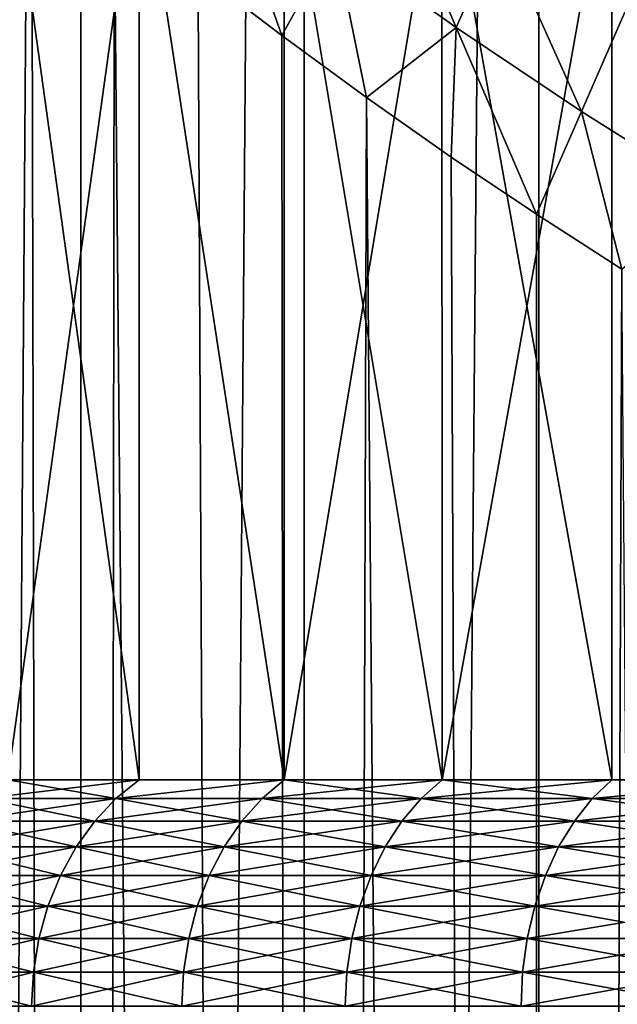
# Model space of a CAD drawing. Units: millimetres. Extents: x -25 to 25, y -4 to 142.
# Drawn here: x -12 to -10, y 77 to 81 of the extents above; entities that cross this region are included whole.
import ezdxf

# ---------------------------------------------------------------- set-up
doc = ezdxf.new("R2010")
doc.units = ezdxf.units.MM
doc.header["$LTSCALE"] = 65.185185
for name, color, linetype in [('14', 7, 'CONTINUOUS'), ('159', 7, 'CONTINUOUS'), ('160', 7, 'CONTINUOUS'), ('161', 7, 'CONTINUOUS'), ('19', 7, 'CONTINUOUS'), ('75', 7, 'CONTINUOUS'), ('76', 7, 'CONTINUOUS')]:
    doc.layers.add(name, color=color, linetype=linetype)

msp = doc.modelspace()

# ---------------------------------------------------------------- linework, layer by layer
at = {"layer": '14', "color": 7, "linetype": 'CONTINUOUS', "true_color": 0xc8c8c8}
for points in [[(-11.5422, 81.5, -7.9233), (-12.0456, 81.5, -7.1346), (-11.5422, 77.8716, -7.9232), (-11.5422, 81.5, -7.9233)], [(-11.5422, 77.8716, -7.9232), (-12.0456, 81.5, -7.1346), (-12.0454, 77.8716, -7.1349), (-11.5422, 77.8716, -7.9232)], [(-10.9872, 81.5, -8.6765), (-11.5422, 81.5, -7.9233), (-10.9873, 77.8716, -8.6764), (-10.9872, 81.5, -8.6765)], [(-10.9873, 77.8716, -8.6764), (-11.5422, 81.5, -7.9233), (-11.5422, 77.8716, -7.9232), (-10.9873, 77.8716, -8.6764)], [(-10.3829, 77.8716, -9.3913), (-10.9872, 81.5, -8.6765), (-10.9873, 77.8716, -8.6764), (-10.3829, 77.8716, -9.3913)], [(-10.3831, 81.5, -9.391), (-10.9872, 81.5, -8.6765), (-10.3829, 77.8716, -9.3913), (-10.3831, 81.5, -9.391)], [(-9.7327, 81.5, -10.0635), (-10.3831, 81.5, -9.391), (-9.7328, 77.8716, -10.0634), (-9.7327, 81.5, -10.0635)], [(-9.7328, 77.8716, -10.0634), (-10.3831, 81.5, -9.391), (-10.3829, 77.8716, -9.3913), (-9.7328, 77.8716, -10.0634)], [(-9.0389, 77.8716, -10.691), (-9.7327, 81.5, -10.0635), (-9.7328, 77.8716, -10.0634), (-9.0389, 77.8716, -10.691)], [(-9.0388, 81.5, -10.6911), (-9.7327, 81.5, -10.0635), (-9.0389, 77.8716, -10.691), (-9.0388, 81.5, -10.6911)]]:
    msp.add_3dface(points, dxfattribs=at)
at = {"layer": '159', "color": 7, "linetype": 'CONTINUOUS', "true_color": 0xc8c8c8}
for points in [[(-12.5713, 109.5, -12.1742), (-11.7652, 109.5, -12.9549), (-12.5711, 0, -12.1744), (-12.5713, 109.5, -12.1742)], [(-12.5711, 0, -12.1744), (-11.7652, 109.5, -12.9549), (-11.7653, 0, -12.9549), (-12.5711, 0, -12.1744)], [(-11.7652, 109.5, -12.9549), (-10.9108, 109.5, -13.6823), (-11.7653, 0, -12.9549), (-11.7652, 109.5, -12.9549)], [(-11.7653, 0, -12.9549), (-10.9108, 109.5, -13.6823), (-10.911, 0, -13.6821), (-11.7653, 0, -12.9549)], [(-10.9108, 109.5, -13.6823), (-10.0124, 109.5, -14.3527), (-10.911, 0, -13.6821), (-10.9108, 109.5, -13.6823)], [(-10.911, 0, -13.6821), (-10.0124, 109.5, -14.3527), (-10.0121, 0, -14.353), (-10.911, 0, -13.6821)], [(-10.0124, 109.5, -14.3527), (-9.0717, 109.5, -14.9651), (-10.0121, 0, -14.353), (-10.0124, 109.5, -14.3527)], [(-10.0121, 0, -14.353), (-9.0717, 109.5, -14.9651), (-9.0719, 0, -14.965), (-10.0121, 0, -14.353)]]:
    msp.add_3dface(points, dxfattribs=at)
at = {"layer": '160', "color": 7, "linetype": 'CONTINUOUS', "true_color": 0xc8c8c8}
for points in [[(-11.7653, 0, 12.9549), (-12.2669, 81.753, 12.4809), (-12.5711, 0, 12.1744), (-11.7653, 0, 12.9549)], [(-11.9536, 81.482, 12.7812), (-12.2669, 81.753, 12.4809), (-11.7653, 0, 12.9549), (-11.9536, 81.482, 12.7812)], [(-11.6371, 81.2193, 13.0701), (-11.9536, 81.482, 12.7812), (-11.7653, 0, 12.9549), (-11.6371, 81.2193, 13.0701)], [(-10.911, 0, 13.6821), (-11.6371, 81.2193, 13.0701), (-11.7653, 0, 12.9549), (-10.911, 0, 13.6821)], [(-11.3177, 80.9648, 13.3477), (-11.6371, 81.2193, 13.0701), (-10.911, 0, 13.6821), (-11.3177, 80.9648, 13.3477)], [(-10.996, 80.7192, 13.6139), (-11.3177, 80.9648, 13.3477), (-10.911, 0, 13.6821), (-10.996, 80.7192, 13.6139)], [(-10.6725, 80.4824, 13.8689), (-10.996, 80.7192, 13.6139), (-10.911, 0, 13.6821), (-10.6725, 80.4824, 13.8689)], [(-10.0121, 0, 14.353), (-10.6725, 80.4824, 13.8689), (-10.911, 0, 13.6821), (-10.0121, 0, 14.353)], [(-10.3476, 80.2546, 14.113), (-10.6725, 80.4824, 13.8689), (-10.0121, 0, 14.353), (-10.3476, 80.2546, 14.113)], [(-10.0216, 80.0358, 14.3463), (-10.3476, 80.2546, 14.113), (-10.0121, 0, 14.353), (-10.0216, 80.0358, 14.3463)], [(-9.6945, 79.8259, 14.5694), (-10.0216, 80.0358, 14.3463), (-10.0121, 0, 14.353), (-9.6945, 79.8259, 14.5694)], [(-9.0719, 0, 14.965), (-9.6945, 79.8259, 14.5694), (-10.0121, 0, 14.353), (-9.0719, 0, 14.965)]]:
    msp.add_3dface(points, dxfattribs=at)
at = {"layer": '161', "color": 7, "linetype": 'CONTINUOUS', "true_color": 0xc8c8c8}
for points in [[(-11.3177, 80.9648, 13.3477), (-10.996, 80.7192, 13.6139), (-11.2456, 81.4241, 13.4343), (-11.3177, 80.9648, 13.3477)], [(-11.2456, 81.4241, 13.4343), (-10.996, 80.7192, 13.6139), (-10.795, 81.0829, 13.7989), (-11.2456, 81.4241, 13.4343)], [(-10.795, 81.0829, 13.7989), (-10.3294, 80.7507, 14.1507), (-10.6269, 81.4518, 14.003), (-10.795, 81.0829, 13.7989)], [(-10.6269, 81.4518, 14.003), (-10.3294, 80.7507, 14.1507), (-10.1618, 81.1254, 14.3438), (-10.6269, 81.4518, 14.003)], [(-10.3294, 80.7507, 14.1507), (-9.8489, 80.4285, 14.4892), (-10.1618, 81.1254, 14.3438), (-10.3294, 80.7507, 14.1507)], [(-10.1618, 81.1254, 14.3438), (-9.8489, 80.4285, 14.4892), (-9.6829, 80.8094, 14.6711), (-10.1618, 81.1254, 14.3438)], [(-10.996, 80.7192, 13.6139), (-10.6725, 80.4824, 13.8689), (-10.795, 81.0829, 13.7989), (-10.996, 80.7192, 13.6139)], [(-10.795, 81.0829, 13.7989), (-10.6725, 80.4824, 13.8689), (-10.3294, 80.7507, 14.1507), (-10.795, 81.0829, 13.7989)], [(-9.8489, 80.4285, 14.4892), (-9.3536, 80.1176, 14.8137), (-9.6829, 80.8094, 14.6711), (-9.8489, 80.4285, 14.4892)], [(-10.6725, 80.4824, 13.8689), (-10.3476, 80.2546, 14.113), (-10.3294, 80.7507, 14.1507), (-10.6725, 80.4824, 13.8689)], [(-10.3476, 80.2546, 14.113), (-10.0216, 80.0358, 14.3463), (-10.3294, 80.7507, 14.1507), (-10.3476, 80.2546, 14.113)], [(-10.3294, 80.7507, 14.1507), (-10.0216, 80.0358, 14.3463), (-9.8489, 80.4285, 14.4892), (-10.3294, 80.7507, 14.1507)], [(-10.0216, 80.0358, 14.3463), (-9.6945, 79.8259, 14.5694), (-9.8489, 80.4285, 14.4892), (-10.0216, 80.0358, 14.3463)], [(-9.8489, 80.4285, 14.4892), (-9.6945, 79.8259, 14.5694), (-9.3536, 80.1176, 14.8137), (-9.8489, 80.4285, 14.4892)]]:
    msp.add_3dface(points, dxfattribs=at)
at = {"layer": '19', "color": 7, "linetype": 'CONTINUOUS', "true_color": 0xc8c8c8}
for points in [[(-12.0456, 81.5, 7.1346), (-11.5422, 81.5, 7.9233), (-12.0454, 77.8716, 7.1349), (-12.0456, 81.5, 7.1346)], [(-12.0454, 77.8716, 7.1349), (-11.5422, 81.5, 7.9233), (-11.5422, 77.8716, 7.9232), (-12.0454, 77.8716, 7.1349)], [(-11.5422, 81.5, 7.9233), (-10.9872, 81.5, 8.6765), (-10.9873, 77.8716, 8.6764), (-11.5422, 81.5, 7.9233)], [(-11.5422, 77.8716, 7.9232), (-11.5422, 81.5, 7.9233), (-10.9873, 77.8716, 8.6764), (-11.5422, 77.8716, 7.9232)], [(-10.9872, 81.5, 8.6765), (-10.3831, 81.5, 9.391), (-10.9873, 77.8716, 8.6764), (-10.9872, 81.5, 8.6765)], [(-10.9873, 77.8716, 8.6764), (-10.3831, 81.5, 9.391), (-10.3829, 77.8716, 9.3913), (-10.9873, 77.8716, 8.6764)], [(-10.3831, 81.5, 9.391), (-9.7327, 81.5, 10.0635), (-10.3829, 77.8716, 9.3913), (-10.3831, 81.5, 9.391)], [(-10.3829, 77.8716, 9.3913), (-9.7327, 81.5, 10.0635), (-9.7328, 77.8716, 10.0634), (-10.3829, 77.8716, 9.3913)], [(-9.7328, 77.8716, 10.0634), (-9.7327, 81.5, 10.0635), (-9.0389, 77.8716, 10.691), (-9.7328, 77.8716, 10.0634)], [(-9.7327, 81.5, 10.0635), (-9.0388, 81.5, 10.6911), (-9.0389, 77.8716, 10.691), (-9.7327, 81.5, 10.0635)]]:
    msp.add_3dface(points, dxfattribs=at)
at = {"layer": '75', "color": 7, "linetype": 'CONTINUOUS', "true_color": 0xc8c8c8}
for points in [[(-11.6313, 77.7994, -7.9845), (-12.0454, 77.8716, -7.1349), (-12.1387, 77.7994, -7.1897), (-11.6313, 77.7994, -7.9845)], [(-11.5422, 77.8716, -7.9232), (-12.0454, 77.8716, -7.1349), (-11.6313, 77.7994, -7.9845), (-11.5422, 77.8716, -7.9232)], [(-10.9873, 77.8716, -8.6764), (-11.5422, 77.8716, -7.9232), (-11.6313, 77.7994, -7.9845), (-10.9873, 77.8716, -8.6764)], [(-11.0721, 77.7994, -8.7435), (-10.9873, 77.8716, -8.6764), (-11.6313, 77.7994, -7.9845), (-11.0721, 77.7994, -8.7435)], [(-10.4633, 77.7994, -9.4635), (-10.9873, 77.8716, -8.6764), (-11.0721, 77.7994, -8.7435), (-10.4633, 77.7994, -9.4635)], [(-10.3829, 77.8716, -9.3913), (-10.9873, 77.8716, -8.6764), (-10.4633, 77.7994, -9.4635), (-10.3829, 77.8716, -9.3913)], [(-9.8079, 77.7994, -10.1413), (-10.3829, 77.8716, -9.3913), (-10.4633, 77.7994, -9.4635), (-9.8079, 77.7994, -10.1413)], [(-9.7328, 77.8716, -10.0634), (-10.3829, 77.8716, -9.3913), (-9.8079, 77.7994, -10.1413), (-9.7328, 77.8716, -10.0634)], [(-9.0389, 77.8716, -10.691), (-9.7328, 77.8716, -10.0634), (-9.8079, 77.7994, -10.1413), (-9.0389, 77.8716, -10.691)], [(-9.1086, 77.7994, -10.7737), (-9.0389, 77.8716, -10.691), (-9.8079, 77.7994, -10.1413), (-9.1086, 77.7994, -10.7737)], [(-11.7125, 77.7131, -8.0402), (-12.1387, 77.7994, -7.1897), (-12.2234, 77.7131, -7.2399), (-11.7125, 77.7131, -8.0402)], [(-11.6313, 77.7994, -7.9845), (-12.1387, 77.7994, -7.1897), (-11.7125, 77.7131, -8.0402), (-11.6313, 77.7994, -7.9845)], [(-11.1494, 77.7131, -8.8046), (-11.6313, 77.7994, -7.9845), (-11.7125, 77.7131, -8.0402), (-11.1494, 77.7131, -8.8046)], [(-11.0721, 77.7994, -8.7435), (-11.6313, 77.7994, -7.9845), (-11.1494, 77.7131, -8.8046), (-11.0721, 77.7994, -8.7435)], [(-10.5364, 77.7131, -9.5296), (-11.0721, 77.7994, -8.7435), (-11.1494, 77.7131, -8.8046), (-10.5364, 77.7131, -9.5296)], [(-10.4633, 77.7994, -9.4635), (-11.0721, 77.7994, -8.7435), (-10.5364, 77.7131, -9.5296), (-10.4633, 77.7994, -9.4635)], [(-9.8764, 77.7131, -10.2121), (-10.4633, 77.7994, -9.4635), (-10.5364, 77.7131, -9.5296), (-9.8764, 77.7131, -10.2121)], [(-9.8079, 77.7994, -10.1413), (-10.4633, 77.7994, -9.4635), (-9.8764, 77.7131, -10.2121), (-9.8079, 77.7994, -10.1413)], [(-9.1722, 77.7131, -10.8489), (-9.8079, 77.7994, -10.1413), (-9.8764, 77.7131, -10.2121), (-9.1722, 77.7131, -10.8489)], [(-9.1086, 77.7994, -10.7737), (-9.8079, 77.7994, -10.1413), (-9.1722, 77.7131, -10.8489), (-9.1086, 77.7994, -10.7737)], [(-11.7838, 77.6148, -8.0891), (-12.2234, 77.7131, -7.2399), (-12.2977, 77.6148, -7.284), (-11.7838, 77.6148, -8.0891)], [(-11.7125, 77.7131, -8.0402), (-12.2234, 77.7131, -7.2399), (-11.7838, 77.6148, -8.0891), (-11.7125, 77.7131, -8.0402)], [(-11.2172, 77.6148, -8.8581), (-11.7125, 77.7131, -8.0402), (-11.7838, 77.6148, -8.0891), (-11.2172, 77.6148, -8.8581)], [(-11.1494, 77.7131, -8.8046), (-11.7125, 77.7131, -8.0402), (-11.2172, 77.6148, -8.8581), (-11.1494, 77.7131, -8.8046)], [(-10.6005, 77.6148, -9.5875), (-11.1494, 77.7131, -8.8046), (-11.2172, 77.6148, -8.8581), (-10.6005, 77.6148, -9.5875)], [(-10.5364, 77.7131, -9.5296), (-11.1494, 77.7131, -8.8046), (-10.6005, 77.6148, -9.5875), (-10.5364, 77.7131, -9.5296)], [(-9.9364, 77.6148, -10.2742), (-10.5364, 77.7131, -9.5296), (-10.6005, 77.6148, -9.5875), (-9.9364, 77.6148, -10.2742)], [(-9.8764, 77.7131, -10.2121), (-10.5364, 77.7131, -9.5296), (-9.9364, 77.6148, -10.2742), (-9.8764, 77.7131, -10.2121)], [(-9.228, 77.6148, -10.9149), (-9.8764, 77.7131, -10.2121), (-9.9364, 77.6148, -10.2742), (-9.228, 77.6148, -10.9149)], [(-9.1722, 77.7131, -10.8489), (-9.8764, 77.7131, -10.2121), (-9.228, 77.6148, -10.9149), (-9.1722, 77.7131, -10.8489)], [(-11.8438, 77.5059, -8.1303), (-12.2977, 77.6148, -7.284), (-12.3604, 77.5059, -7.3211), (-11.8438, 77.5059, -8.1303)], [(-11.7838, 77.6148, -8.0891), (-12.2977, 77.6148, -7.284), (-11.8438, 77.5059, -8.1303), (-11.7838, 77.6148, -8.0891)], [(-11.2743, 77.5059, -8.9032), (-11.7838, 77.6148, -8.0891), (-11.8438, 77.5059, -8.1303), (-11.2743, 77.5059, -8.9032)], [(-11.2172, 77.6148, -8.8581), (-11.7838, 77.6148, -8.0891), (-11.2743, 77.5059, -8.9032), (-11.2172, 77.6148, -8.8581)], [(-10.6544, 77.5059, -9.6364), (-11.2172, 77.6148, -8.8581), (-11.2743, 77.5059, -8.9032), (-10.6544, 77.5059, -9.6364)], [(-10.6005, 77.6148, -9.5875), (-11.2172, 77.6148, -8.8581), (-10.6544, 77.5059, -9.6364), (-10.6005, 77.6148, -9.5875)], [(-9.987, 77.5059, -10.3265), (-10.6005, 77.6148, -9.5875), (-10.6544, 77.5059, -9.6364), (-9.987, 77.5059, -10.3265)], [(-9.9364, 77.6148, -10.2742), (-10.6005, 77.6148, -9.5875), (-9.987, 77.5059, -10.3265), (-9.9364, 77.6148, -10.2742)], [(-9.275, 77.5059, -10.9705), (-9.9364, 77.6148, -10.2742), (-9.987, 77.5059, -10.3265), (-9.275, 77.5059, -10.9705)], [(-9.228, 77.6148, -10.9149), (-9.9364, 77.6148, -10.2742), (-9.275, 77.5059, -10.9705), (-9.228, 77.6148, -10.9149)], [(-11.8916, 77.3885, -8.1631), (-12.3604, 77.5059, -7.3211), (-12.4102, 77.3885, -7.3506), (-11.8916, 77.3885, -8.1631)], [(-11.8438, 77.5059, -8.1303), (-12.3604, 77.5059, -7.3211), (-11.8916, 77.3885, -8.1631), (-11.8438, 77.5059, -8.1303)], [(-11.3198, 77.3885, -8.9391), (-11.8438, 77.5059, -8.1303), (-11.8916, 77.3885, -8.1631), (-11.3198, 77.3885, -8.9391)], [(-11.2743, 77.5059, -8.9032), (-11.8438, 77.5059, -8.1303), (-11.3198, 77.3885, -8.9391), (-11.2743, 77.5059, -8.9032)], [(-10.6974, 77.3885, -9.6753), (-11.2743, 77.5059, -8.9032), (-11.3198, 77.3885, -8.9391), (-10.6974, 77.3885, -9.6753)], [(-10.6544, 77.5059, -9.6364), (-11.2743, 77.5059, -8.9032), (-10.6974, 77.3885, -9.6753), (-10.6544, 77.5059, -9.6364)], [(-10.0273, 77.3885, -10.3682), (-10.6544, 77.5059, -9.6364), (-10.6974, 77.3885, -9.6753), (-10.0273, 77.3885, -10.3682)], [(-9.987, 77.5059, -10.3265), (-10.6544, 77.5059, -9.6364), (-10.0273, 77.3885, -10.3682), (-9.987, 77.5059, -10.3265)], [(-9.3124, 77.3885, -11.0148), (-9.987, 77.5059, -10.3265), (-10.0273, 77.3885, -10.3682), (-9.3124, 77.3885, -11.0148)], [(-9.275, 77.5059, -10.9705), (-9.987, 77.5059, -10.3265), (-9.3124, 77.3885, -11.0148), (-9.275, 77.5059, -10.9705)], [(-11.9263, 77.2645, -8.1869), (-12.4102, 77.3885, -7.3506), (-12.4465, 77.2645, -7.3721), (-11.9263, 77.2645, -8.1869)], [(-11.8916, 77.3885, -8.1631), (-12.4102, 77.3885, -7.3506), (-11.9263, 77.2645, -8.1869), (-11.8916, 77.3885, -8.1631)], [(-11.3528, 77.2645, -8.9652), (-11.8916, 77.3885, -8.1631), (-11.9263, 77.2645, -8.1869), (-11.3528, 77.2645, -8.9652)], [(-11.3198, 77.3885, -8.9391), (-11.8916, 77.3885, -8.1631), (-11.3528, 77.2645, -8.9652), (-11.3198, 77.3885, -8.9391)], [(-10.7287, 77.2645, -9.7035), (-11.3198, 77.3885, -8.9391), (-11.3528, 77.2645, -8.9652), (-10.7287, 77.2645, -9.7035)], [(-10.6974, 77.3885, -9.6753), (-11.3198, 77.3885, -8.9391), (-10.7287, 77.2645, -9.7035), (-10.6974, 77.3885, -9.6753)], [(-10.0566, 77.2645, -10.3984), (-10.6974, 77.3885, -9.6753), (-10.7287, 77.2645, -9.7035), (-10.0566, 77.2645, -10.3984)], [(-10.0273, 77.3885, -10.3682), (-10.6974, 77.3885, -9.6753), (-10.0566, 77.2645, -10.3984), (-10.0273, 77.3885, -10.3682)], [(-9.3396, 77.2645, -11.0469), (-10.0273, 77.3885, -10.3682), (-10.0566, 77.2645, -10.3984), (-9.3396, 77.2645, -11.0469)], [(-9.3124, 77.3885, -11.0148), (-10.0273, 77.3885, -10.3682), (-9.3396, 77.2645, -11.0469), (-9.3124, 77.3885, -11.0148)], [(-11.9473, 77.1361, -8.2014), (-12.4465, 77.2645, -7.3721), (-12.4685, 77.1361, -7.3851), (-11.9473, 77.1361, -8.2014)], [(-11.9263, 77.2645, -8.1869), (-12.4465, 77.2645, -7.3721), (-11.9473, 77.1361, -8.2014), (-11.9263, 77.2645, -8.1869)], [(-11.3729, 77.1361, -8.9811), (-11.9263, 77.2645, -8.1869), (-11.9473, 77.1361, -8.2014), (-11.3729, 77.1361, -8.9811)], [(-11.3528, 77.2645, -8.9652), (-11.9263, 77.2645, -8.1869), (-11.3729, 77.1361, -8.9811), (-11.3528, 77.2645, -8.9652)], [(-10.7476, 77.1361, -9.7206), (-11.3528, 77.2645, -8.9652), (-11.3729, 77.1361, -8.9811), (-10.7476, 77.1361, -9.7206)], [(-10.7287, 77.2645, -9.7035), (-11.3528, 77.2645, -8.9652), (-10.7476, 77.1361, -9.7206), (-10.7287, 77.2645, -9.7035)], [(-10.0743, 77.1361, -10.4168), (-10.7287, 77.2645, -9.7035), (-10.7476, 77.1361, -9.7206), (-10.0743, 77.1361, -10.4168)], [(-10.0566, 77.2645, -10.3984), (-10.7287, 77.2645, -9.7035), (-10.0743, 77.1361, -10.4168), (-10.0566, 77.2645, -10.3984)], [(-9.3561, 77.1361, -11.0664), (-10.0566, 77.2645, -10.3984), (-10.0743, 77.1361, -10.4168), (-9.3561, 77.1361, -11.0664)], [(-9.3396, 77.2645, -11.0469), (-10.0566, 77.2645, -10.3984), (-9.3561, 77.1361, -11.0664), (-9.3396, 77.2645, -11.0469)], [(-11.9544, 77.0056, -8.2062), (-12.4685, 77.1361, -7.3851), (-12.4758, 77.0056, -7.3894), (-11.9544, 77.0056, -8.2062)], [(-11.9473, 77.1361, -8.2014), (-12.4685, 77.1361, -7.3851), (-11.9544, 77.0056, -8.2062), (-11.9473, 77.1361, -8.2014)], [(-11.3796, 77.0056, -8.9864), (-11.9473, 77.1361, -8.2014), (-11.9544, 77.0056, -8.2062), (-11.3796, 77.0056, -8.9864)], [(-11.3729, 77.1361, -8.9811), (-11.9473, 77.1361, -8.2014), (-11.3796, 77.0056, -8.9864), (-11.3729, 77.1361, -8.9811)], [(-10.754, 77.0056, -9.7264), (-11.3729, 77.1361, -8.9811), (-11.3796, 77.0056, -8.9864), (-10.754, 77.0056, -9.7264)], [(-10.7476, 77.1361, -9.7206), (-11.3729, 77.1361, -8.9811), (-10.754, 77.0056, -9.7264), (-10.7476, 77.1361, -9.7206)], [(-10.0803, 77.0056, -10.4229), (-10.7476, 77.1361, -9.7206), (-10.754, 77.0056, -9.7264), (-10.0803, 77.0056, -10.4229)], [(-10.0743, 77.1361, -10.4168), (-10.7476, 77.1361, -9.7206), (-10.0803, 77.0056, -10.4229), (-10.0743, 77.1361, -10.4168)], [(-9.3616, 77.0056, -11.073), (-10.0743, 77.1361, -10.4168), (-10.0803, 77.0056, -10.4229), (-9.3616, 77.0056, -11.073)], [(-9.3561, 77.1361, -11.0664), (-10.0743, 77.1361, -10.4168), (-9.3616, 77.0056, -11.073), (-9.3561, 77.1361, -11.0664)]]:
    msp.add_3dface(points, dxfattribs=at)
at = {"layer": '76', "color": 7, "linetype": 'CONTINUOUS', "true_color": 0xc8c8c8}
for points in [[(-12.0454, 77.8716, 7.1349), (-11.5422, 77.8716, 7.9232), (-12.1387, 77.7994, 7.1897), (-12.0454, 77.8716, 7.1349)], [(-12.1387, 77.7994, 7.1897), (-11.5422, 77.8716, 7.9232), (-11.6313, 77.7994, 7.9845), (-12.1387, 77.7994, 7.1897)], [(-11.5422, 77.8716, 7.9232), (-10.9873, 77.8716, 8.6764), (-11.6313, 77.7994, 7.9845), (-11.5422, 77.8716, 7.9232)], [(-11.6313, 77.7994, 7.9845), (-10.9873, 77.8716, 8.6764), (-11.0721, 77.7994, 8.7435), (-11.6313, 77.7994, 7.9845)], [(-10.9873, 77.8716, 8.6764), (-10.3829, 77.8716, 9.3913), (-11.0721, 77.7994, 8.7435), (-10.9873, 77.8716, 8.6764)], [(-11.0721, 77.7994, 8.7435), (-10.3829, 77.8716, 9.3913), (-10.4633, 77.7994, 9.4635), (-11.0721, 77.7994, 8.7435)], [(-10.3829, 77.8716, 9.3913), (-9.7328, 77.8716, 10.0634), (-10.4633, 77.7994, 9.4635), (-10.3829, 77.8716, 9.3913)], [(-10.4633, 77.7994, 9.4635), (-9.7328, 77.8716, 10.0634), (-9.8079, 77.7994, 10.1413), (-10.4633, 77.7994, 9.4635)], [(-9.7328, 77.8716, 10.0634), (-9.0389, 77.8716, 10.691), (-9.8079, 77.7994, 10.1413), (-9.7328, 77.8716, 10.0634)], [(-9.8079, 77.7994, 10.1413), (-9.0389, 77.8716, 10.691), (-9.1086, 77.7994, 10.7737), (-9.8079, 77.7994, 10.1413)], [(-12.1387, 77.7994, 7.1897), (-11.6313, 77.7994, 7.9845), (-12.2234, 77.7131, 7.2399), (-12.1387, 77.7994, 7.1897)], [(-12.2234, 77.7131, 7.2399), (-11.6313, 77.7994, 7.9845), (-11.7125, 77.7131, 8.0402), (-12.2234, 77.7131, 7.2399)], [(-11.6313, 77.7994, 7.9845), (-11.0721, 77.7994, 8.7435), (-11.7125, 77.7131, 8.0402), (-11.6313, 77.7994, 7.9845)], [(-11.7125, 77.7131, 8.0402), (-11.0721, 77.7994, 8.7435), (-11.1494, 77.7131, 8.8046), (-11.7125, 77.7131, 8.0402)], [(-11.0721, 77.7994, 8.7435), (-10.4633, 77.7994, 9.4635), (-11.1494, 77.7131, 8.8046), (-11.0721, 77.7994, 8.7435)], [(-11.1494, 77.7131, 8.8046), (-10.4633, 77.7994, 9.4635), (-10.5364, 77.7131, 9.5296), (-11.1494, 77.7131, 8.8046)], [(-10.4633, 77.7994, 9.4635), (-9.8079, 77.7994, 10.1413), (-10.5364, 77.7131, 9.5296), (-10.4633, 77.7994, 9.4635)], [(-10.5364, 77.7131, 9.5296), (-9.8079, 77.7994, 10.1413), (-9.8764, 77.7131, 10.2121), (-10.5364, 77.7131, 9.5296)], [(-9.8079, 77.7994, 10.1413), (-9.1086, 77.7994, 10.7737), (-9.8764, 77.7131, 10.2121), (-9.8079, 77.7994, 10.1413)], [(-9.8764, 77.7131, 10.2121), (-9.1086, 77.7994, 10.7737), (-9.1722, 77.7131, 10.8489), (-9.8764, 77.7131, 10.2121)], [(-12.2234, 77.7131, 7.2399), (-11.7125, 77.7131, 8.0402), (-12.2977, 77.6148, 7.284), (-12.2234, 77.7131, 7.2399)], [(-12.2977, 77.6148, 7.284), (-11.7125, 77.7131, 8.0402), (-11.7838, 77.6148, 8.0891), (-12.2977, 77.6148, 7.284)], [(-11.7125, 77.7131, 8.0402), (-11.1494, 77.7131, 8.8046), (-11.7838, 77.6148, 8.0891), (-11.7125, 77.7131, 8.0402)], [(-11.7838, 77.6148, 8.0891), (-11.1494, 77.7131, 8.8046), (-11.2172, 77.6148, 8.8581), (-11.7838, 77.6148, 8.0891)], [(-11.1494, 77.7131, 8.8046), (-10.5364, 77.7131, 9.5296), (-11.2172, 77.6148, 8.8581), (-11.1494, 77.7131, 8.8046)], [(-11.2172, 77.6148, 8.8581), (-10.5364, 77.7131, 9.5296), (-10.6005, 77.6148, 9.5875), (-11.2172, 77.6148, 8.8581)], [(-10.5364, 77.7131, 9.5296), (-9.8764, 77.7131, 10.2121), (-10.6005, 77.6148, 9.5875), (-10.5364, 77.7131, 9.5296)], [(-10.6005, 77.6148, 9.5875), (-9.8764, 77.7131, 10.2121), (-9.9364, 77.6148, 10.2742), (-10.6005, 77.6148, 9.5875)], [(-9.8764, 77.7131, 10.2121), (-9.1722, 77.7131, 10.8489), (-9.9364, 77.6148, 10.2742), (-9.8764, 77.7131, 10.2121)], [(-9.9364, 77.6148, 10.2742), (-9.1722, 77.7131, 10.8489), (-9.228, 77.6148, 10.9149), (-9.9364, 77.6148, 10.2742)], [(-12.2977, 77.6148, 7.284), (-11.7838, 77.6148, 8.0891), (-12.3604, 77.5059, 7.3211), (-12.2977, 77.6148, 7.284)], [(-12.3604, 77.5059, 7.3211), (-11.7838, 77.6148, 8.0891), (-11.8438, 77.5059, 8.1303), (-12.3604, 77.5059, 7.3211)], [(-11.7838, 77.6148, 8.0891), (-11.2172, 77.6148, 8.8581), (-11.8438, 77.5059, 8.1303), (-11.7838, 77.6148, 8.0891)], [(-11.8438, 77.5059, 8.1303), (-11.2172, 77.6148, 8.8581), (-11.2743, 77.5059, 8.9032), (-11.8438, 77.5059, 8.1303)], [(-11.2172, 77.6148, 8.8581), (-10.6005, 77.6148, 9.5875), (-11.2743, 77.5059, 8.9032), (-11.2172, 77.6148, 8.8581)], [(-11.2743, 77.5059, 8.9032), (-10.6005, 77.6148, 9.5875), (-10.6544, 77.5059, 9.6364), (-11.2743, 77.5059, 8.9032)], [(-10.6005, 77.6148, 9.5875), (-9.9364, 77.6148, 10.2742), (-10.6544, 77.5059, 9.6364), (-10.6005, 77.6148, 9.5875)], [(-10.6544, 77.5059, 9.6364), (-9.9364, 77.6148, 10.2742), (-9.987, 77.5059, 10.3265), (-10.6544, 77.5059, 9.6364)], [(-9.9364, 77.6148, 10.2742), (-9.228, 77.6148, 10.9149), (-9.987, 77.5059, 10.3265), (-9.9364, 77.6148, 10.2742)], [(-9.987, 77.5059, 10.3265), (-9.228, 77.6148, 10.9149), (-9.275, 77.5059, 10.9705), (-9.987, 77.5059, 10.3265)], [(-12.3604, 77.5059, 7.3211), (-11.8438, 77.5059, 8.1303), (-12.4102, 77.3885, 7.3506), (-12.3604, 77.5059, 7.3211)], [(-12.4102, 77.3885, 7.3506), (-11.8438, 77.5059, 8.1303), (-11.8916, 77.3885, 8.1631), (-12.4102, 77.3885, 7.3506)], [(-11.8438, 77.5059, 8.1303), (-11.2743, 77.5059, 8.9032), (-11.8916, 77.3885, 8.1631), (-11.8438, 77.5059, 8.1303)], [(-11.8916, 77.3885, 8.1631), (-11.2743, 77.5059, 8.9032), (-11.3198, 77.3885, 8.9391), (-11.8916, 77.3885, 8.1631)], [(-11.2743, 77.5059, 8.9032), (-10.6544, 77.5059, 9.6364), (-11.3198, 77.3885, 8.9391), (-11.2743, 77.5059, 8.9032)], [(-11.3198, 77.3885, 8.9391), (-10.6544, 77.5059, 9.6364), (-10.6974, 77.3885, 9.6753), (-11.3198, 77.3885, 8.9391)], [(-10.6544, 77.5059, 9.6364), (-9.987, 77.5059, 10.3265), (-10.6974, 77.3885, 9.6753), (-10.6544, 77.5059, 9.6364)], [(-10.6974, 77.3885, 9.6753), (-9.987, 77.5059, 10.3265), (-10.0273, 77.3885, 10.3682), (-10.6974, 77.3885, 9.6753)], [(-9.987, 77.5059, 10.3265), (-9.275, 77.5059, 10.9705), (-10.0273, 77.3885, 10.3682), (-9.987, 77.5059, 10.3265)], [(-10.0273, 77.3885, 10.3682), (-9.275, 77.5059, 10.9705), (-9.3124, 77.3885, 11.0148), (-10.0273, 77.3885, 10.3682)], [(-12.4102, 77.3885, 7.3506), (-11.8916, 77.3885, 8.1631), (-12.4465, 77.2645, 7.3721), (-12.4102, 77.3885, 7.3506)], [(-12.4465, 77.2645, 7.3721), (-11.8916, 77.3885, 8.1631), (-11.9263, 77.2645, 8.1869), (-12.4465, 77.2645, 7.3721)], [(-11.8916, 77.3885, 8.1631), (-11.3198, 77.3885, 8.9391), (-11.9263, 77.2645, 8.1869), (-11.8916, 77.3885, 8.1631)], [(-11.9263, 77.2645, 8.1869), (-11.3198, 77.3885, 8.9391), (-11.3528, 77.2645, 8.9652), (-11.9263, 77.2645, 8.1869)], [(-11.3198, 77.3885, 8.9391), (-10.6974, 77.3885, 9.6753), (-11.3528, 77.2645, 8.9652), (-11.3198, 77.3885, 8.9391)], [(-11.3528, 77.2645, 8.9652), (-10.6974, 77.3885, 9.6753), (-10.7287, 77.2645, 9.7035), (-11.3528, 77.2645, 8.9652)], [(-10.6974, 77.3885, 9.6753), (-10.0273, 77.3885, 10.3682), (-10.7287, 77.2645, 9.7035), (-10.6974, 77.3885, 9.6753)], [(-10.7287, 77.2645, 9.7035), (-10.0273, 77.3885, 10.3682), (-10.0566, 77.2645, 10.3984), (-10.7287, 77.2645, 9.7035)], [(-10.0273, 77.3885, 10.3682), (-9.3124, 77.3885, 11.0148), (-10.0566, 77.2645, 10.3984), (-10.0273, 77.3885, 10.3682)], [(-10.0566, 77.2645, 10.3984), (-9.3124, 77.3885, 11.0148), (-9.3396, 77.2645, 11.0469), (-10.0566, 77.2645, 10.3984)], [(-12.4465, 77.2645, 7.3721), (-11.9263, 77.2645, 8.1869), (-12.4685, 77.1361, 7.3851), (-12.4465, 77.2645, 7.3721)], [(-12.4685, 77.1361, 7.3851), (-11.9263, 77.2645, 8.1869), (-11.9473, 77.1361, 8.2014), (-12.4685, 77.1361, 7.3851)], [(-11.9263, 77.2645, 8.1869), (-11.3528, 77.2645, 8.9652), (-11.9473, 77.1361, 8.2014), (-11.9263, 77.2645, 8.1869)], [(-11.9473, 77.1361, 8.2014), (-11.3528, 77.2645, 8.9652), (-11.3729, 77.1361, 8.9811), (-11.9473, 77.1361, 8.2014)], [(-11.3528, 77.2645, 8.9652), (-10.7287, 77.2645, 9.7035), (-11.3729, 77.1361, 8.9811), (-11.3528, 77.2645, 8.9652)], [(-11.3729, 77.1361, 8.9811), (-10.7287, 77.2645, 9.7035), (-10.7476, 77.1361, 9.7206), (-11.3729, 77.1361, 8.9811)], [(-10.7287, 77.2645, 9.7035), (-10.0566, 77.2645, 10.3984), (-10.7476, 77.1361, 9.7206), (-10.7287, 77.2645, 9.7035)], [(-10.7476, 77.1361, 9.7206), (-10.0566, 77.2645, 10.3984), (-10.0743, 77.1361, 10.4168), (-10.7476, 77.1361, 9.7206)], [(-10.0566, 77.2645, 10.3984), (-9.3396, 77.2645, 11.0469), (-10.0743, 77.1361, 10.4168), (-10.0566, 77.2645, 10.3984)], [(-10.0743, 77.1361, 10.4168), (-9.3396, 77.2645, 11.0469), (-9.3561, 77.1361, 11.0664), (-10.0743, 77.1361, 10.4168)], [(-11.9544, 77.0056, 8.2062), (-12.4758, 77.0056, 7.3894), (-11.9473, 77.1361, 8.2014), (-11.9544, 77.0056, 8.2062)], [(-12.4758, 77.0056, 7.3894), (-12.4685, 77.1361, 7.3851), (-11.9473, 77.1361, 8.2014), (-12.4758, 77.0056, 7.3894)], [(-11.3796, 77.0056, 8.9864), (-11.9544, 77.0056, 8.2062), (-11.3729, 77.1361, 8.9811), (-11.3796, 77.0056, 8.9864)], [(-11.9544, 77.0056, 8.2062), (-11.9473, 77.1361, 8.2014), (-11.3729, 77.1361, 8.9811), (-11.9544, 77.0056, 8.2062)], [(-10.754, 77.0056, 9.7264), (-11.3796, 77.0056, 8.9864), (-10.7476, 77.1361, 9.7206), (-10.754, 77.0056, 9.7264)], [(-11.3796, 77.0056, 8.9864), (-11.3729, 77.1361, 8.9811), (-10.7476, 77.1361, 9.7206), (-11.3796, 77.0056, 8.9864)], [(-10.0803, 77.0056, 10.4229), (-10.754, 77.0056, 9.7264), (-10.0743, 77.1361, 10.4168), (-10.0803, 77.0056, 10.4229)], [(-10.754, 77.0056, 9.7264), (-10.7476, 77.1361, 9.7206), (-10.0743, 77.1361, 10.4168), (-10.754, 77.0056, 9.7264)], [(-9.3616, 77.0056, 11.073), (-10.0803, 77.0056, 10.4229), (-9.3561, 77.1361, 11.0664), (-9.3616, 77.0056, 11.073)], [(-10.0803, 77.0056, 10.4229), (-10.0743, 77.1361, 10.4168), (-9.3561, 77.1361, 11.0664), (-10.0803, 77.0056, 10.4229)]]:
    msp.add_3dface(points, dxfattribs=at)

doc.saveas('drawing.dxf')
